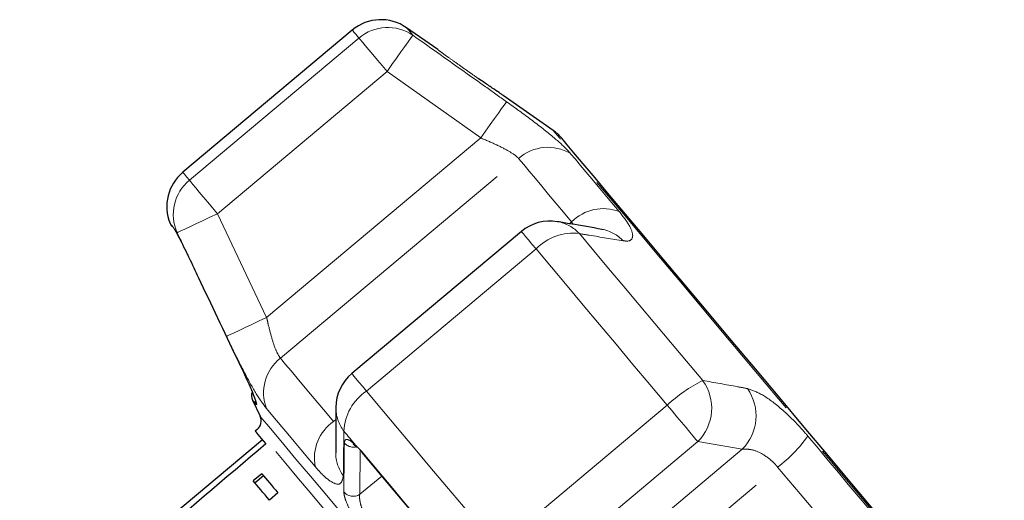
# Model space of a CAD drawing. Units: millimetres. Extents: x 30 to 390, y 98 to 260.
# Drawn here: x 289 to 311, y 247 to 258 of the extents above; entities that cross this region are included whole.
import ezdxf

# ---------------------------------------------------------------- set-up
doc = ezdxf.new("R2010")
doc.units = ezdxf.units.MM
doc.linetypes.add('PHANTOM', pattern=[12.7, 6.35, -1.27, 1.27, -1.27, 1.27, -1.27])

msp = doc.modelspace()

# ---------------------------------------------------------------- linework, layer by layer
at = {"color": 7, "linetype": 'Continuous', "lineweight": 25}
for p, q in [((296.277, 257.771), (292.471, 254.577)), ((298.197, 257.332), (297.494, 257.824)), ((298.206, 257.325), (298.2, 257.329)), ((299.205, 256.615), (299.113, 256.679)), ((300.786, 255.519), (299.663, 256.305)), ((300.072, 253.248), (296.266, 250.054)), ((294.04, 249.458), (294.208, 249.097)), ((294.143, 248.8), (294.098, 248.763)), ((294.259, 248.571), (289.279, 244.393)), ((296.356, 248.444), (296.481, 248.314)), ((294.247, 247.807), (294.056, 247.646)), ((294.287, 247.759), (294.096, 247.599)), ((294.61, 247.374), (294.419, 247.214))]:
    msp.add_line(p, q, dxfattribs=at)
at = {"color": 8, "linetype": 'PHANTOM', "lineweight": 18}
for p, q in [((292.621, 254.398), (296.427, 257.592)), ((297.058, 256.841), (293.251, 253.647)), ((299.159, 255.35), (297.058, 256.841)), ((294.354, 251.318), (299.159, 255.35)), ((294.663, 250.401), (300.009, 254.887)), ((293.251, 253.647), (294.354, 251.318)), ((292.259, 253.346), (292.296, 253.283)), ((301.15, 253.422), (301.201, 253.466)), ((301.235, 253.408), (301.201, 253.466)), ((300.402, 252.855), (296.596, 249.661)), ((299.538, 246.155), (303.345, 249.349)), ((295.856, 248.98), (295.908, 249.024)), ((304.033, 248.528), (300.227, 245.334)), ((305.028, 248.356), (304.033, 248.528)), ((296.454, 248.342), (296.445, 247.345)), ((300.223, 244.324), (305.028, 248.356)), ((296.445, 247.345), (296.939, 247.751)), ((300.479, 243.47), (305.825, 247.956))]:
    msp.add_line(p, q, dxfattribs=at)
at = {"color": 8, "linetype": 'PHANTOM', "lineweight": 18, "flags": 128}
for points in [[(296.427, 257.592), (296.362, 257.67), (296.315, 257.726), (296.287, 257.76), (296.277, 257.771)], [(297.635, 257.656), (297.573, 257.729), (297.529, 257.782), (297.502, 257.814), (297.494, 257.824)], [(297.058, 256.841), (296.948, 256.972), (296.841, 257.099), (296.74, 257.219), (296.649, 257.327), (296.57, 257.422), (296.506, 257.499), (296.458, 257.556), (296.427, 257.592)], [(297.058, 256.841), (297.167, 256.995), (297.272, 257.144), (297.37, 257.282), (297.456, 257.403), (297.528, 257.505), (297.583, 257.583), (297.619, 257.634), (297.635, 257.656)], [(299.159, 255.35), (299.268, 255.503), (299.373, 255.65), (299.47, 255.787), (299.556, 255.908), (299.628, 256.009), (299.684, 256.087), (299.721, 256.139), (299.738, 256.163)], [(305.847, 249.487), (305.29, 250.15), (304.74, 250.806), (304.203, 251.446), (303.687, 252.062), (303.196, 252.646), (302.738, 253.193), (302.317, 253.694), (301.939, 254.144), (301.609, 254.537), (301.33, 254.87), (301.106, 255.137), (300.94, 255.335), (300.833, 255.462), (300.787, 255.517), (300.786, 255.519)], [(301.201, 253.466), (301.021, 253.681), (300.849, 253.886), (300.685, 254.081), (300.531, 254.265), (300.386, 254.438), (300.25, 254.6), (300.125, 254.749), (300.009, 254.887)], [(301.179, 254.995), (301.284, 254.87), (301.399, 254.733), (301.523, 254.585), (301.656, 254.427), (301.798, 254.258), (301.947, 254.08), (302.105, 253.892), (302.27, 253.695)], [(292.621, 254.398), (292.555, 254.476), (292.508, 254.532), (292.48, 254.566), (292.471, 254.577)], [(293.251, 253.647), (293.141, 253.778), (293.034, 253.905), (292.934, 254.025), (292.843, 254.134), (292.764, 254.228), (292.7, 254.305), (292.651, 254.362), (292.621, 254.398)], [(292.348, 253.22), (292.373, 253.232), (292.43, 253.259), (292.516, 253.299), (292.628, 253.353), (292.763, 253.416), (292.916, 253.488), (293.081, 253.566), (293.251, 253.647)], [(292.19, 253.427), (292.195, 253.422), (292.207, 253.407), (292.229, 253.381), (292.259, 253.346)], [(292.259, 253.346), (292.287, 253.295), (292.299, 253.28)], [(292.348, 253.22), (292.341, 253.229), (292.334, 253.237), (292.327, 253.245), (292.321, 253.253), (292.314, 253.261), (292.308, 253.268), (292.302, 253.276), (292.296, 253.283)], [(300.402, 252.855), (300.311, 252.964), (300.231, 253.059), (300.166, 253.137), (300.117, 253.195), (300.085, 253.233), (300.073, 253.248), (300.072, 253.248)], [(304.142, 249.901), (303.78, 250.333), (303.42, 250.761), (303.065, 251.184), (302.714, 251.602), (302.369, 252.014), (302.03, 252.418), (301.698, 252.813), (301.374, 253.2)], [(303.345, 249.349), (302.959, 249.807), (302.578, 250.263), (302.2, 250.713), (301.827, 251.157), (301.46, 251.595), (301.1, 252.024), (300.747, 252.444), (300.402, 252.855)], [(293.453, 250.89), (293.48, 250.902), (293.537, 250.93), (293.624, 250.971), (293.736, 251.024), (293.87, 251.088), (294.022, 251.16), (294.185, 251.238), (294.354, 251.318)], [(294.663, 250.401), (294.779, 250.263), (294.904, 250.114), (295.04, 249.952), (295.185, 249.779), (295.339, 249.595), (295.503, 249.401), (295.675, 249.195), (295.856, 248.98)], [(296.596, 249.661), (296.504, 249.77), (296.425, 249.865), (296.359, 249.943), (296.31, 250.001), (296.279, 250.039), (296.266, 250.054), (296.266, 250.054)], [(299.538, 246.155), (299.153, 246.613), (298.771, 247.069), (298.393, 247.519), (298.021, 247.963), (297.654, 248.401), (297.293, 248.83), (296.94, 249.25), (296.596, 249.661)], [(294.12, 249.363), (294.085, 249.405), (294.06, 249.434), (294.045, 249.452), (294.04, 249.458)], [(294.099, 249.436), (294.107, 249.4), (294.12, 249.363)], [(304.033, 248.528), (303.99, 248.579), (303.93, 248.651), (303.855, 248.74), (303.768, 248.844), (303.67, 248.961), (303.564, 249.086), (303.455, 249.217), (303.345, 249.349)], [(310.912, 243.451), (310.91, 243.453), (310.864, 243.508), (310.757, 243.636), (310.59, 243.834), (310.366, 244.102), (310.087, 244.434), (309.756, 244.828), (309.378, 245.278), (308.958, 245.78), (308.499, 246.326), (308.008, 246.911), (307.491, 247.527), (306.955, 248.167), (306.404, 248.823), (305.847, 249.487)], [(294.208, 249.097), (294.21, 249.095), (294.255, 249.041), (294.36, 248.917), (294.523, 248.723), (294.742, 248.462), (295.014, 248.137), (295.336, 247.754), (295.703, 247.316), (296.111, 246.829), (296.555, 246.301), (297.028, 245.737), (297.525, 245.145), (298.038, 244.533), (298.562, 243.909), (299.089, 243.28), (299.613, 242.656), (300.127, 242.044), (300.624, 241.452), (301.097, 240.888), (301.541, 240.359), (301.949, 239.872), (302.317, 239.434), (302.639, 239.05), (302.911, 238.725), (303.131, 238.464), (303.294, 238.27), (303.398, 238.145), (303.444, 238.091), (303.446, 238.089)], [(295.444, 247.968), (295.279, 248.164), (295.121, 248.352), (294.972, 248.531), (294.83, 248.699), (294.698, 248.857), (294.574, 249.005), (294.459, 249.142), (294.353, 249.268)], [(298.641, 243.439), (298.118, 244.062), (297.603, 244.676), (297.102, 245.273), (296.622, 245.846), (296.168, 246.386), (295.749, 246.886), (295.368, 247.339), (295.032, 247.74), (294.745, 248.082), (294.51, 248.362), (294.331, 248.575), (294.211, 248.719), (294.15, 248.791), (294.143, 248.8)], [(296.356, 248.444), (296.322, 248.484), (296.289, 248.525), (296.255, 248.565), (296.221, 248.605), (296.188, 248.645), (296.154, 248.685), (296.121, 248.724), (296.088, 248.764)], [(306.502, 248.652), (306.732, 248.377), (306.961, 248.104), (307.188, 247.834), (307.411, 247.568), (307.631, 247.305), (307.848, 247.047), (308.06, 246.794), (308.268, 246.547)], [(296.481, 248.314), (296.713, 248.037), (296.949, 247.756), (297.187, 247.472), (297.429, 247.184), (297.673, 246.893), (297.92, 246.599), (298.169, 246.302), (298.419, 246.004)], [(307.755, 245.656), (307.528, 245.926), (307.296, 246.203), (307.059, 246.485), (306.818, 246.772), (306.574, 247.063), (306.327, 247.358), (306.077, 247.656), (305.825, 247.956)]]:
    msp.add_lwpolyline(points, dxfattribs=at)
at = {"color": 7, "linetype": 'Continuous', "lineweight": 25, "flags": 128}
for points in [[(305.873, 249.508), (305.325, 250.162), (304.784, 250.807), (304.256, 251.436), (303.749, 252.04), (303.268, 252.613), (302.821, 253.147), (302.411, 253.635), (302.045, 254.071), (301.728, 254.449), (301.462, 254.766), (301.252, 255.016), (301.1, 255.197), (301.009, 255.306), (300.978, 255.343)], [(310.772, 243.671), (310.772, 243.671), (310.741, 243.708), (310.649, 243.817), (310.497, 243.999), (310.286, 244.249), (310.021, 244.566), (309.703, 244.945), (309.337, 245.381), (308.927, 245.869), (308.479, 246.403), (307.998, 246.976), (307.491, 247.581), (306.963, 248.21), (306.422, 248.855), (305.873, 249.508)], [(294.098, 248.763), (294.113, 248.745), (294.158, 248.691), (294.233, 248.601), (294.338, 248.477)], [(296.356, 248.444), (296.375, 248.41), (296.388, 248.395)], [(296.481, 248.314), (296.489, 248.288), (296.493, 248.281)], [(296.493, 248.281), (296.724, 248.007), (296.958, 247.728), (297.195, 247.445), (297.435, 247.159), (297.678, 246.87), (297.923, 246.577), (298.17, 246.283), (298.419, 245.986)], [(294.247, 247.807), (294.288, 247.759), (294.33, 247.708), (294.373, 247.657), (294.418, 247.603), (294.464, 247.548), (294.511, 247.492), (294.56, 247.434), (294.61, 247.374)], [(294.419, 247.214), (294.369, 247.273), (294.32, 247.331), (294.272, 247.388), (294.226, 247.443), (294.182, 247.496), (294.138, 247.548), (294.096, 247.598), (294.056, 247.646)]]:
    msp.add_lwpolyline(points, dxfattribs=at)
at = {"color": 7, "linetype": 'Continuous', "lineweight": 25}
for centre, radius, start, end in [((296.92, 257.005), 1, 55, 130), ((300.212, 254.7), 1, 40, 55), ((293.114, 253.811), 1, 130, 202.5684), ((292.421, 253.523), 0.25, 202.5684, 220), ((300.715, 252.482), 1, 80.3673, 130), ((296.909, 249.288), 1, 130, 179.6327), ((294.267, 249.564), 0.25, 161.9485, 205), ((293.982, 248.991), 0.25, 310, 25)]:
    msp.add_arc(centre, radius, start, end, dxfattribs=at)
at = {"color": 8, "linetype": 'PHANTOM', "lineweight": 18}
for centre, radius, start, end in [((297.073, 256.833), 0.997, 55.6877, 130.3515), ((300.668, 254.15), 0.988, 58.8389, 131.7908), ((293.257, 253.631), 0.997, 129.6487, 204.312), ((301.913, 252.752), 1.008, 69.2695, 134.9358), ((300.735, 252.613), 0.868, 42.5238, 80.1904), ((301.731, 252.442), 0.867, 43.344, 79.9681), ((301.229, 252.066), 1.143, 82.7029, 136.3467), ((295.275, 249.625), 0.988, 128.2092, 201.1614), ((305.723, 246.767), 3.51, 116.7778, 132.6631), ((303.285, 249.278), 1.059, 314.9187, 36.0348), ((297.229, 248.71), 1.143, 123.6534, 177.2968), ((304.281, 249.107), 1.059, 314.8569, 35.2949), ((296.777, 249.292), 0.868, 179.8114, 217.4744), ((296.435, 248.155), 1.008, 125.0646, 190.7303), ((303.886, 250.519), 3.214, 307.0999, 324.4758), ((296.305, 248.664), 0.261, 218.0628, 287.2336), ((296.772, 248.281), 0.867, 180.1204, 216.6574), ((296.297, 247.562), 0.263, 217.4032, 304.4759)]:
    msp.add_arc(centre, radius, start, end, dxfattribs=at)
at = {"color": 7, "linetype": 'Continuous', "lineweight": 25}
msp.add_ellipse((397.59, 326.464), major_axis=(307.208, 257.775), ratio=0.017455, start_param=1.898883, end_param=1.918044, dxfattribs=at)
at = {"color": 8, "linetype": 'PHANTOM', "lineweight": 18}
for points, knots in [([(297.635, 257.656), (298.179, 257.271), (298.88, 256.774), (299.581, 256.275), (299.738, 256.163)], [0, 0, 0, 0, 0.775382, 1, 1, 1, 1]), ([(299.171, 256.638), (299.101, 256.687), (298.947, 256.794), (298.701, 256.968), (298.469, 257.134), (298.296, 257.259), (298.199, 257.33), (298.197, 257.331), (298.197, 257.331)], [0, 0, 0, 0, 0.154402, 0.339329, 0.52419, 0.705426, 0.881407, 1, 1, 1, 1]), ([(299.738, 256.163), (299.929, 256.026), (300.313, 255.749), (300.801, 255.364), (301.068, 255.122), (301.159, 255.019), (301.179, 254.995)], [0, 0, 0, 0, 0.303777, 0.611412, 0.912925, 1, 1, 1, 1]), ([(300.009, 254.887), (299.999, 254.898), (299.954, 254.947), (299.798, 255.053), (299.505, 255.203), (299.276, 255.301), (299.159, 255.35)], [0, 0, 0, 0, 0.082329, 0.371655, 0.681065, 1, 1, 1, 1]), ([(302.27, 253.695), (302.36, 253.577), (302.539, 253.343), (302.595, 253.112), (302.514, 253.023), (302.398, 253.034), (302.362, 253.037)], [0, 0, 0, 0, 0.288695, 0.574271, 0.863721, 1, 1, 1, 1]), ([(293.453, 250.89), (293.167, 251.492), (292.798, 252.268), (292.431, 253.046), (292.348, 253.22)], [0, 0, 0, 0, 0.775381, 1, 1, 1, 1]), ([(302.362, 253.037), (302.107, 253.079), (301.779, 253.133), (301.448, 253.187), (301.374, 253.2)], [0, 0, 0, 0, 0.7753811, 1, 1, 1, 1]), ([(294.354, 251.318), (294.367, 251.263), (294.406, 251.092), (294.477, 250.823), (294.57, 250.546), (294.633, 250.449), (294.663, 250.401)], [0, 0, 0, 0, 0.144252, 0.443473, 0.725513, 1, 1, 1, 1]), ([(294.353, 249.268), (294.285, 249.36), (294.148, 249.544), (293.88, 250.027), (293.641, 250.498), (293.499, 250.795), (293.453, 250.89)], [0, 0, 0, 0, 0.288695, 0.57427, 0.863721, 1, 1, 1, 1]), ([(293.833, 250.09), (293.871, 250.007), (293.949, 249.843), (294.045, 249.619), (294.109, 249.452), (294.14, 249.352), (294.127, 249.359), (294.12, 249.363)], [0, 0, 0, 0, 0.202622, 0.405373, 0.606539, 0.801261, 1, 1, 1, 1]), ([(304.142, 249.901), (304.401, 249.855), (304.736, 249.795), (305.071, 249.733), (305.146, 249.719)], [0, 0, 0, 0, 0.775381, 1, 1, 1, 1]), ([(305.146, 249.719), (305.25, 249.684), (305.461, 249.613), (305.906, 249.28), (306.266, 248.927), (306.459, 248.702), (306.502, 248.652)], [0, 0, 0, 0, 0.303776, 0.611411, 0.912925, 1, 1, 1, 1]), ([(296.088, 248.764), (296.085, 248.504), (296.081, 248.17), (296.077, 247.838), (296.076, 247.763)], [0, 0, 0, 0, 0.7753803, 1, 1, 1, 1]), ([(296.088, 247.402), (296.088, 247.466), (296.091, 247.788), (296.095, 248.155), (296.099, 248.459), (296.1, 248.503)], [0, 0, 0, 0, 0.175659, 0.878294, 1, 1, 1, 1]), ([(296.1, 248.503), (296.105, 248.531), (296.116, 248.587), (296.195, 248.575), (296.284, 248.513), (296.342, 248.457), (296.356, 248.444)], [0, 0, 0, 0, 0.304236, 0.609138, 0.909322, 1, 1, 1, 1]), ([(305.825, 247.956), (305.804, 247.98), (305.708, 248.089), (305.509, 248.247), (305.245, 248.363), (305.101, 248.358), (305.028, 248.356)], [0, 0, 0, 0, 0.082329, 0.371654, 0.681064, 1, 1, 1, 1]), ([(296.076, 247.763), (296.062, 247.69), (296.034, 247.543), (295.831, 247.588), (295.613, 247.772), (295.475, 247.932), (295.444, 247.968)], [0, 0, 0, 0, 0.303776, 0.611412, 0.912925, 1, 1, 1, 1]), ([(296.588, 246.422), (296.541, 246.481), (296.448, 246.6), (296.314, 246.814), (296.202, 247.027), (296.121, 247.223), (296.09, 247.343), (296.088, 247.391), (296.088, 247.402)], [0, 0, 0, 0, 0.182226, 0.36396, 0.54831, 0.739809, 0.938492, 1, 1, 1, 1]), ([(296.445, 247.345), (296.444, 247.336), (296.437, 247.297), (296.443, 247.206), (296.479, 247.062), (296.54, 246.91), (296.62, 246.761), (296.682, 246.681), (296.713, 246.642)], [0, 0, 0, 0, 0.0628661, 0.2661057, 0.4605138, 0.6447392, 0.8231256, 1, 1, 1, 1])]:
    msp.add_open_spline(points, degree=3, knots=knots, dxfattribs=at)
at = {"color": 7, "linetype": 'Continuous', "lineweight": 25}
for points, knots in [([(299.663, 256.305), (299.663, 256.304), (299.665, 256.303), (299.579, 256.36), (299.424, 256.465), (299.272, 256.569), (299.183, 256.63), (299.171, 256.638)], [0, 0, 0, 0, 0.159401, 0.420225, 0.684695, 0.957824, 1, 1, 1, 1]), ([(292.287, 253.295), (292.287, 253.295), (292.286, 253.296), (292.292, 253.287), (292.302, 253.271), (292.307, 253.262)], [0, 0, 0, 0, 0.057168, 0.473898, 1, 1, 1, 1]), ([(292.296, 253.283), (292.298, 253.28), (292.318, 253.245), (292.369, 253.151), (292.465, 252.964), (292.55, 252.789), (292.599, 252.686), (292.611, 252.661)], [0, 0, 0, 0, 0.0300148, 0.3163357, 0.6058929, 0.9024197, 1, 1, 1, 1]), ([(301.882, 253.295), (301.649, 253.336), (301.317, 253.395), (300.982, 253.45), (300.882, 253.467)], [0, 0, 0, 0, 0.700061, 1, 1, 1, 1]), ([(292.611, 252.661), (292.683, 252.51), (293.039, 251.757), (293.446, 250.9), (293.783, 250.194), (293.833, 250.09)], [0, 0, 0, 0, 0.175658, 0.878293, 1, 1, 1, 1]), ([(293.832, 250.089), (293.865, 250.02), (293.934, 249.873), (294.024, 249.667), (294.083, 249.519), (294.109, 249.441), (294.11, 249.435), (294.111, 249.433)], [0, 0, 0, 0, 0.230388, 0.48498, 0.736366, 0.914234, 1, 1, 1, 1]), ([(295.909, 249.295), (295.907, 249.058), (295.904, 248.719), (295.906, 248.381), (295.906, 248.279)], [0, 0, 0, 0, 0.700221, 1, 1, 1, 1]), ([(296.3, 248.469), (296.302, 248.467), (296.309, 248.464), (296.342, 248.44), (296.374, 248.408), (296.387, 248.394)], [0, 0, 0, 0, 0.312589, 0.707646, 1, 1, 1, 1])]:
    msp.add_open_spline(points, degree=3, knots=knots, dxfattribs=at)

doc.saveas('drawing.dxf')
